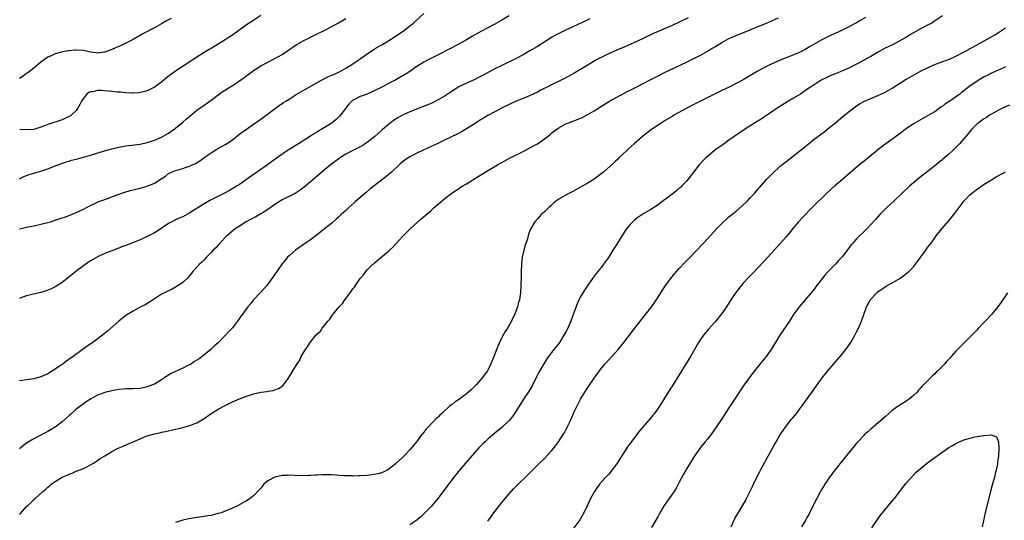
# Model space of a CAD drawing. Units: inches. Extents: x 2589000 to 2592000, y 1485000 to 1488000.
# Drawn here: x 2590577 to 2590855, y 1485501 to 1485642 of the extents above; entities that cross this region are included whole.
import ezdxf

# ---------------------------------------------------------------- set-up
doc = ezdxf.new("R2010")
doc.units = ezdxf.units.IN
doc.header["$MEASUREMENT"] = 0
doc.layers.add('LD25891485_10ft', color=60, linetype='Continuous')

msp = doc.modelspace()

# ---------------------------------------------------------------- linework, layer by layer
at = {"layer": 'LD25891485_10ft'}
for points, elevation in [([(2590765.49, 1485642.51), (2590763, 1485641.22), (2590761, 1485640.29), (2590757, 1485638.64), (2590755.87, 1485638.13), (2590753, 1485636.75), (2590751, 1485635.83), (2590747.66, 1485634.34), (2590747, 1485634.06), (2590746.27, 1485633.73), (2590743, 1485632.3), (2590741, 1485631.33), (2590739.49, 1485630.51), (2590737, 1485629.01), (2590733.55, 1485627), (2590730.62, 1485625.38), (2590729.88, 1485625), (2590727, 1485623.62), (2590723.96, 1485622.04), (2590723, 1485621.51), (2590721, 1485620.55), (2590719, 1485619.73), (2590717.05, 1485618.95), (2590715, 1485618.04), (2590712.83, 1485617), (2590711, 1485616.01), (2590709, 1485614.9), (2590707.83, 1485614.17), (2590707, 1485613.68), (2590706.59, 1485613.41), (2590705, 1485612.4), (2590703, 1485611.15), (2590701.63, 1485610.37), (2590700.33, 1485609.67), (2590697, 1485608.06), (2590694.76, 1485607), (2590692.18, 1485605.82), (2590689, 1485604.32), (2590687, 1485603.26), (2590686.56, 1485603), (2590685.64, 1485602.36), (2590684.53, 1485601.47), (2590684, 1485601), (2590681.87, 1485599), (2590681.41, 1485598.59), (2590680.31, 1485597.69), (2590675.79, 1485594.21), (2590674.71, 1485593.29), (2590673, 1485591.81), (2590671.51, 1485590.49), (2590669.85, 1485589), (2590669, 1485588.21), (2590667.66, 1485587), (2590667, 1485586.38), (2590666.25, 1485585.75), (2590665, 1485584.63), (2590663, 1485582.99), (2590661, 1485581.41), (2590659, 1485579.92), (2590657.64, 1485579), (2590654.83, 1485577), (2590653, 1485575.42), (2590652.58, 1485575), (2590651.84, 1485574.16), (2590650.94, 1485573.06), (2590649.52, 1485571), (2590649, 1485570.27), (2590648.51, 1485569.49), (2590648.17, 1485569), (2590646.67, 1485567), (2590644.88, 1485565), (2590643, 1485563), (2590642.1, 1485561.9), (2590641.32, 1485561), (2590639.82, 1485559), (2590639.51, 1485558.49), (2590638.45, 1485557), (2590637, 1485555.13), (2590635.97, 1485554.03), (2590635, 1485552.97), (2590633, 1485550.91), (2590631.98, 1485550.02), (2590630.97, 1485549), (2590628.5, 1485547), (2590627.59, 1485546.41), (2590627, 1485546), (2590626.36, 1485545.64), (2590625.46, 1485545), (2590624.45, 1485544.45), (2590623, 1485543.74), (2590619.75, 1485542.25), (2590619, 1485541.78), (2590618.5, 1485541.5), (2590617.82, 1485541), (2590617, 1485540.45), (2590615, 1485539.23), (2590614.49, 1485539), (2590613, 1485538.45), (2590611, 1485538.05), (2590609, 1485537.93), (2590607, 1485537.89), (2590606.18, 1485537.82), (2590605, 1485537.71), (2590603, 1485537.36), (2590601, 1485536.84), (2590599, 1485536.08), (2590597, 1485535.04), (2590595.78, 1485534.22), (2590595, 1485533.72), (2590593, 1485532.17), (2590591.32, 1485530.68), (2590591, 1485530.41), (2590589, 1485528.65), (2590587, 1485527.14), (2590585, 1485525.9), (2590584.39, 1485525.61), (2590582.66, 1485524.66), (2590581, 1485523.78), (2590579.26, 1485522.74), (2590578.07, 1485521.93), (2590576.97, 1485521.03)], 11850), ([(2590715, 1485643.04), (2590713, 1485641.81), (2590711, 1485640.72), (2590709, 1485639.68), (2590707.26, 1485638.74), (2590704.74, 1485637.26), (2590703, 1485636.28), (2590700.67, 1485635), (2590698.28, 1485633.72), (2590695, 1485632.08), (2590691.66, 1485630.34), (2590691, 1485629.97), (2590689, 1485628.8), (2590686.46, 1485627), (2590685.56, 1485626.44), (2590685, 1485626.13), (2590683.04, 1485625), (2590681, 1485623.94), (2590679.3, 1485623), (2590677, 1485621.89), (2590676.39, 1485621.61), (2590675, 1485621), (2590673, 1485620.27), (2590671.42, 1485619.42), (2590671, 1485619.22), (2590670.7, 1485619), (2590669.87, 1485618.13), (2590668.94, 1485617), (2590667.24, 1485614.76), (2590666.22, 1485613.78), (2590665.25, 1485613), (2590665, 1485612.83), (2590663, 1485611.59), (2590662.04, 1485611), (2590661.38, 1485610.62), (2590661, 1485610.36), (2590660.14, 1485609.86), (2590659, 1485609.09), (2590655.67, 1485607), (2590653, 1485605.4), (2590651, 1485604.07), (2590647, 1485601.17), (2590645, 1485599.76), (2590643.39, 1485598.61), (2590643, 1485598.32), (2590641, 1485596.9), (2590639, 1485595.54), (2590638.16, 1485595), (2590637.45, 1485594.55), (2590636.16, 1485593.84), (2590634.55, 1485593), (2590631, 1485591.22), (2590630.6, 1485591), (2590629, 1485590.07), (2590625, 1485587.47), (2590623, 1485586.42), (2590622.01, 1485585.99), (2590621, 1485585.52), (2590620.64, 1485585.36), (2590619.92, 1485585), (2590619, 1485584.49), (2590617.52, 1485583.52), (2590615, 1485581.91), (2590613, 1485580.83), (2590611, 1485579.93), (2590609.15, 1485579.15), (2590607.47, 1485578.53), (2590607, 1485578.32), (2590606.01, 1485577.99), (2590605, 1485577.57), (2590604.58, 1485577.42), (2590603.56, 1485577), (2590603, 1485576.8), (2590601, 1485576.02), (2590599, 1485575.09), (2590598.84, 1485575), (2590597, 1485573.94), (2590596.42, 1485573.58), (2590595, 1485572.6), (2590592.87, 1485571), (2590591.83, 1485570.17), (2590591, 1485569.43), (2590590.44, 1485569), (2590589, 1485567.84), (2590587.24, 1485566.76), (2590587, 1485566.62), (2590585.91, 1485566.09), (2590584.48, 1485565.52), (2590583, 1485565.09), (2590580.52, 1485564.52), (2590579, 1485564.1), (2590577.62, 1485563.62), (2590577, 1485563.38)], 11830), ([(2590577, 1485502.47), (2590577.27, 1485502.73), (2590579, 1485504.7), (2590579.3, 1485505), (2590580.18, 1485505.82), (2590581, 1485506.7), (2590581.36, 1485507), (2590583.6, 1485509), (2590584.39, 1485509.61), (2590585, 1485510.23), (2590585.42, 1485510.58), (2590585.89, 1485511), (2590587, 1485511.77), (2590589, 1485512.99), (2590590.44, 1485513.56), (2590591, 1485513.86), (2590591.84, 1485514.16), (2590593, 1485514.68), (2590593.77, 1485515), (2590595, 1485515.48), (2590595.97, 1485515.97), (2590597, 1485516.46), (2590597.88, 1485517), (2590599, 1485517.71), (2590599.76, 1485518.24), (2590601, 1485519.06), (2590603, 1485520.27), (2590604.82, 1485521.18), (2590606.21, 1485521.79), (2590607.62, 1485522.38), (2590609, 1485523.01), (2590611, 1485523.86), (2590612.43, 1485524.43), (2590613, 1485524.64), (2590615, 1485525.26), (2590616.45, 1485525.55), (2590617, 1485525.7), (2590618.11, 1485525.89), (2590619, 1485526.09), (2590619.77, 1485526.23), (2590623, 1485527), (2590625, 1485527.53), (2590625.93, 1485527.93), (2590627, 1485528.36), (2590629, 1485529.59), (2590631.05, 1485531), (2590633, 1485532.14), (2590635, 1485533.24), (2590637, 1485534.23), (2590639, 1485535.06), (2590641, 1485535.84), (2590642.25, 1485536.25), (2590643, 1485536.51), (2590645, 1485536.94), (2590646.82, 1485537.18), (2590647, 1485537.22), (2590648.52, 1485537.48), (2590649, 1485537.65), (2590650.02, 1485537.98), (2590651, 1485538.65), (2590651.25, 1485538.75), (2590651.46, 1485539), (2590652.56, 1485540.56), (2590652.94, 1485541.06), (2590654.08, 1485543), (2590655.27, 1485545), (2590655.98, 1485546.02), (2590656.43, 1485547), (2590657, 1485547.99), (2590657.61, 1485549), (2590658.22, 1485549.78), (2590658.93, 1485551), (2590660.56, 1485553), (2590660.77, 1485553.23), (2590661, 1485553.5), (2590661.8, 1485554.2), (2590662.33, 1485555), (2590663.93, 1485557), (2590664.43, 1485557.57), (2590665, 1485558.46), (2590665.27, 1485558.73), (2590665.46, 1485559), (2590667, 1485560.96), (2590668.03, 1485561.97), (2590668.7, 1485563), (2590670.24, 1485565), (2590671, 1485566.11), (2590671.44, 1485566.56), (2590671.71, 1485567), (2590673, 1485568.99), (2590673.98, 1485570.02), (2590674.59, 1485571), (2590675, 1485571.47), (2590676.61, 1485573), (2590676.84, 1485573.16), (2590677, 1485573.35), (2590681, 1485576.69), (2590681.29, 1485577), (2590682.2, 1485577.8), (2590683.15, 1485578.85), (2590683.25, 1485579), (2590685, 1485580.83), (2590685.14, 1485581), (2590687.17, 1485583), (2590689.29, 1485585), (2590690.2, 1485585.8), (2590693, 1485588.2), (2590693.89, 1485589), (2590695, 1485589.96), (2590697, 1485591.61), (2590699, 1485593.11), (2590701, 1485594.47), (2590701.3, 1485594.7), (2590701.77, 1485595), (2590703, 1485595.7), (2590705.06, 1485597), (2590706.27, 1485597.73), (2590708.25, 1485599), (2590711.72, 1485601), (2590713.82, 1485602.18), (2590715.12, 1485602.88), (2590719.35, 1485605), (2590721.73, 1485606.27), (2590723, 1485607), (2590725, 1485608.37), (2590726.48, 1485609.52), (2590727, 1485609.98), (2590727.58, 1485610.42), (2590728.28, 1485611), (2590729, 1485611.47), (2590731, 1485612.55), (2590732.06, 1485613), (2590735, 1485614.12), (2590735.61, 1485614.39), (2590737, 1485615.09), (2590739, 1485616.26), (2590743.11, 1485618.89), (2590745, 1485619.97), (2590746.99, 1485621), (2590748.32, 1485621.68), (2590749, 1485622), (2590751, 1485623.01), (2590753, 1485624.04), (2590754.8, 1485625), (2590757, 1485626.14), (2590759, 1485627.15), (2590765, 1485629.98), (2590769, 1485631.96), (2590770.96, 1485633.04), (2590772.2, 1485633.8), (2590773, 1485634.32), (2590775, 1485635.56), (2590777, 1485636.61), (2590777.86, 1485637), (2590779, 1485637.48), (2590783, 1485639.07), (2590785, 1485639.89), (2590787.59, 1485641), (2590791, 1485642.43)], 11860), ([(2590577, 1485597.12), (2590578.23, 1485597.77), (2590579, 1485598.04), (2590579.68, 1485598.32), (2590581, 1485598.68), (2590583, 1485599.27), (2590585, 1485599.95), (2590586.55, 1485600.55), (2590590.12, 1485601.88), (2590591, 1485602.12), (2590591.66, 1485602.34), (2590593, 1485602.67), (2590595, 1485603.2), (2590597, 1485603.77), (2590600.97, 1485604.97), (2590603, 1485605.57), (2590605, 1485606.05), (2590607, 1485606.4), (2590611, 1485606.89), (2590613, 1485607.31), (2590615, 1485607.99), (2590617, 1485608.88), (2590618.37, 1485609.63), (2590619, 1485610), (2590621, 1485611.38), (2590623, 1485613.02), (2590624.04, 1485613.96), (2590625, 1485614.78), (2590627, 1485616.41), (2590629, 1485617.88), (2590631, 1485619.29), (2590633, 1485620.75), (2590634.33, 1485621.67), (2590635.54, 1485622.46), (2590637, 1485623.36), (2590639, 1485624.67), (2590640.35, 1485625.65), (2590642.12, 1485627), (2590643, 1485627.64), (2590645, 1485628.91), (2590647, 1485629.99), (2590649, 1485631.02), (2590651, 1485632.17), (2590652.26, 1485633), (2590655, 1485634.87), (2590657, 1485636.03), (2590659, 1485637.04), (2590660.33, 1485637.67), (2590663.03, 1485638.97), (2590665, 1485639.99), (2590666.94, 1485641.06), (2590669, 1485642.29)], 11810), ([(2590619.72, 1485642.28), (2590618.4, 1485641.6), (2590617, 1485640.81), (2590615, 1485639.66), (2590611.95, 1485638.05), (2590609, 1485636.37), (2590607.71, 1485635.71), (2590607, 1485635.32), (2590605.42, 1485634.58), (2590605, 1485634.42), (2590604.01, 1485633.99), (2590603, 1485633.57), (2590601, 1485632.81), (2590600.8, 1485632.8), (2590599, 1485632.54), (2590598.63, 1485632.63), (2590597, 1485632.84), (2590596.29, 1485633), (2590595, 1485633.25), (2590593, 1485633.38), (2590592.62, 1485633.38), (2590591, 1485633.21), (2590590.79, 1485633.21), (2590589, 1485632.87), (2590588.81, 1485632.81), (2590587, 1485632.35), (2590585.71, 1485631.71), (2590585, 1485631.41), (2590583, 1485630), (2590581, 1485628.3), (2590579.33, 1485627), (2590579.16, 1485626.84), (2590579, 1485626.74), (2590577.98, 1485626.02), (2590577, 1485625.41)], 11790), ([(2590737.8, 1485642.2), (2590737, 1485641.82), (2590733, 1485639.98), (2590730.92, 1485639), (2590729.63, 1485638.37), (2590728.33, 1485637.67), (2590727, 1485636.9), (2590723, 1485634.41), (2590720.87, 1485633.13), (2590719, 1485632.08), (2590717, 1485631), (2590715.67, 1485630.33), (2590714.32, 1485629.68), (2590713, 1485629.07), (2590711, 1485628.06), (2590707.72, 1485626.28), (2590707, 1485625.93), (2590706.39, 1485625.61), (2590705.13, 1485625), (2590703, 1485624.03), (2590700.89, 1485623), (2590699.71, 1485622.29), (2590699, 1485621.78), (2590697, 1485620.46), (2590695, 1485619.32), (2590693.44, 1485618.56), (2590692.06, 1485617.94), (2590690.64, 1485617.36), (2590687, 1485615.97), (2590685, 1485615.07), (2590683.68, 1485614.32), (2590682.45, 1485613.55), (2590681, 1485612.45), (2590679.36, 1485611), (2590678.09, 1485609.91), (2590677.13, 1485609), (2590675, 1485607.35), (2590674.48, 1485607), (2590673.57, 1485606.43), (2590673, 1485606.13), (2590672.28, 1485605.72), (2590671, 1485605.11), (2590669, 1485604.03), (2590667.34, 1485603), (2590667, 1485602.75), (2590664.71, 1485601), (2590662.24, 1485599), (2590661, 1485597.97), (2590659, 1485596.22), (2590657.27, 1485594.73), (2590656.1, 1485593.9), (2590655, 1485593.18), (2590654.68, 1485593), (2590651, 1485591.17), (2590649, 1485589.88), (2590647, 1485588.45), (2590645.64, 1485587.64), (2590645, 1485587.24), (2590643.59, 1485586.41), (2590643, 1485586.12), (2590642.28, 1485585.72), (2590640.93, 1485585), (2590639, 1485583.78), (2590637.8, 1485583), (2590635.46, 1485581), (2590633.5, 1485579), (2590633.28, 1485578.72), (2590633, 1485578.44), (2590632.32, 1485577.68), (2590631.61, 1485577), (2590631, 1485576.33), (2590629.67, 1485575), (2590629, 1485574.25), (2590628.39, 1485573.61), (2590627.7, 1485573), (2590627, 1485572.19), (2590625.89, 1485571), (2590625.5, 1485570.5), (2590624.59, 1485569.41), (2590623, 1485567.91), (2590621.73, 1485567), (2590621, 1485566.54), (2590619.99, 1485566.01), (2590619, 1485565.55), (2590618.64, 1485565.36), (2590617.85, 1485565), (2590617, 1485564.56), (2590613.66, 1485562.34), (2590612.38, 1485561.62), (2590611, 1485560.91), (2590609, 1485559.83), (2590607.26, 1485558.74), (2590607, 1485558.56), (2590605, 1485557), (2590601.84, 1485554.16), (2590600.4, 1485553), (2590597.64, 1485551), (2590596.06, 1485549.94), (2590592.07, 1485547), (2590591.44, 1485546.56), (2590591, 1485546.23), (2590590.26, 1485545.74), (2590589.25, 1485545), (2590588.42, 1485544.42), (2590586.31, 1485543), (2590585, 1485542.17), (2590583, 1485541.25), (2590582.07, 1485541), (2590581, 1485540.75), (2590577, 1485540.21)], 11840), ([(2590577.01, 1485582.99), (2590579, 1485583.43), (2590581, 1485583.82), (2590583, 1485584.3), (2590585.7, 1485585), (2590587, 1485585.42), (2590588.18, 1485585.82), (2590589, 1485586.06), (2590589.67, 1485586.33), (2590591, 1485586.77), (2590593, 1485587.61), (2590595, 1485588.55), (2590595.89, 1485589), (2590596.61, 1485589.39), (2590599, 1485590.53), (2590599.32, 1485590.68), (2590601, 1485591.31), (2590604.56, 1485592.56), (2590606.67, 1485593.33), (2590608.21, 1485593.79), (2590609.79, 1485594.21), (2590611, 1485594.49), (2590613, 1485595.05), (2590615, 1485595.88), (2590616.92, 1485597.08), (2590618.13, 1485597.87), (2590619, 1485598.58), (2590619.29, 1485598.71), (2590619.8, 1485599), (2590621, 1485599.47), (2590621.67, 1485599.67), (2590623, 1485600), (2590624.53, 1485600.53), (2590625, 1485600.67), (2590625.65, 1485601), (2590626.57, 1485601.43), (2590627.79, 1485602.21), (2590629, 1485603.08), (2590631, 1485604.43), (2590632.59, 1485605.41), (2590635.11, 1485606.89), (2590637, 1485608.13), (2590638.64, 1485609.36), (2590639.78, 1485610.22), (2590641, 1485611.11), (2590643, 1485612.48), (2590645, 1485613.88), (2590649.14, 1485617), (2590650.22, 1485617.78), (2590651.41, 1485618.58), (2590652.06, 1485619), (2590653, 1485619.59), (2590655, 1485620.82), (2590657, 1485621.98), (2590657.66, 1485622.34), (2590662.75, 1485625.25), (2590663, 1485625.37), (2590664.08, 1485625.92), (2590665, 1485626.29), (2590665.48, 1485626.52), (2590667, 1485627.17), (2590669, 1485628.24), (2590671, 1485629.5), (2590671.88, 1485630.12), (2590673, 1485630.87), (2590675, 1485632.31), (2590676.6, 1485633.4), (2590677, 1485633.63), (2590677.83, 1485634.17), (2590679.31, 1485635), (2590682.58, 1485637), (2590685.51, 1485639), (2590687, 1485640.17), (2590688.03, 1485641), (2590688.55, 1485641.45), (2590691, 1485643.68)], 11820), ([(2590645, 1485643.11), (2590642.52, 1485641.48), (2590641, 1485640.47), (2590637, 1485637.61), (2590636.1, 1485637), (2590635, 1485636.29), (2590633, 1485635.04), (2590631, 1485633.87), (2590630.44, 1485633.56), (2590629, 1485632.7), (2590627, 1485631.43), (2590623.42, 1485629), (2590621, 1485627.4), (2590619.59, 1485626.41), (2590618.46, 1485625.54), (2590617, 1485624.35), (2590615, 1485622.89), (2590613, 1485621.94), (2590612.29, 1485621.71), (2590611, 1485621.42), (2590610.64, 1485621.36), (2590609, 1485621.23), (2590608.79, 1485621.21), (2590607, 1485621.3), (2590605.5, 1485621.5), (2590605, 1485621.5), (2590604.47, 1485621.53), (2590603, 1485621.73), (2590599.99, 1485622.01), (2590599, 1485621.99), (2590597.65, 1485621.65), (2590597, 1485621.62), (2590596.53, 1485621.47), (2590595.93, 1485621), (2590595, 1485619.87), (2590594.48, 1485619), (2590593.99, 1485618.01), (2590593.46, 1485617), (2590593, 1485616.39), (2590591.54, 1485615), (2590591.23, 1485614.77), (2590591, 1485614.64), (2590589, 1485613.75), (2590585, 1485612.45), (2590584.07, 1485612.07), (2590583, 1485611.66), (2590581, 1485611.04), (2590579, 1485610.88), (2590577.03, 1485611.03)], 11800), ([(2590815.46, 1485642.54), (2590814.21, 1485641.79), (2590812.93, 1485641.07), (2590811, 1485640.07), (2590807.62, 1485638.38), (2590807, 1485638.11), (2590805.29, 1485637.29), (2590803, 1485636.13), (2590799.74, 1485634.26), (2590799, 1485633.81), (2590798.46, 1485633.54), (2590797.48, 1485633), (2590796.58, 1485632.58), (2590795, 1485631.92), (2590793.17, 1485631.17), (2590791.48, 1485630.52), (2590788.7, 1485629.3), (2590787, 1485628.44), (2590785, 1485627.35), (2590782.23, 1485625.77), (2590781, 1485625.04), (2590779, 1485623.95), (2590777.04, 1485622.96), (2590775, 1485621.98), (2590771, 1485619.98), (2590767.66, 1485618.34), (2590765.16, 1485617), (2590761.5, 1485615), (2590761, 1485614.71), (2590759, 1485613.51), (2590758.18, 1485613), (2590757, 1485612.23), (2590755.19, 1485611), (2590752.6, 1485609), (2590750.29, 1485607), (2590748.57, 1485605.43), (2590748.08, 1485605), (2590745.98, 1485603), (2590745.52, 1485602.48), (2590745, 1485602.04), (2590744.48, 1485601.51), (2590741.61, 1485599), (2590741, 1485598.51), (2590739, 1485597.01), (2590737, 1485595.75), (2590735.63, 1485595), (2590735, 1485594.63), (2590733, 1485593.55), (2590731.89, 1485593), (2590731, 1485592.5), (2590729.74, 1485591.74), (2590729, 1485591.32), (2590728.51, 1485591), (2590727.67, 1485590.33), (2590727, 1485589.66), (2590726.21, 1485589), (2590725, 1485587.77), (2590724.1, 1485587), (2590723.55, 1485586.45), (2590723, 1485585.85), (2590722.3, 1485585), (2590721.07, 1485582.93), (2590720.53, 1485581.47), (2590720.16, 1485580.16), (2590719.56, 1485578.44), (2590719.17, 1485577), (2590718.72, 1485575), (2590718.5, 1485573), (2590718.43, 1485571), (2590718.42, 1485569.58), (2590718.36, 1485567), (2590718.23, 1485565), (2590717.91, 1485563), (2590717.7, 1485562.3), (2590717.39, 1485561), (2590716.68, 1485559), (2590716.11, 1485557.89), (2590715.74, 1485557), (2590714.56, 1485555), (2590713.92, 1485554.08), (2590713, 1485552.38), (2590712.31, 1485551), (2590711.89, 1485550.11), (2590710.74, 1485547), (2590709.91, 1485545), (2590709, 1485543.19), (2590708.89, 1485543), (2590707.45, 1485541), (2590707, 1485540.46), (2590705.7, 1485539), (2590704.33, 1485537.67), (2590703.6, 1485537), (2590703, 1485536.51), (2590701, 1485535), (2590699.8, 1485534.2), (2590699, 1485533.54), (2590698.66, 1485533.34), (2590698.26, 1485533), (2590696.03, 1485531), (2590695.49, 1485530.51), (2590695, 1485529.97), (2590694.48, 1485529.52), (2590692.13, 1485527), (2590691.57, 1485526.43), (2590691, 1485525.69), (2590690.67, 1485525.33), (2590690.44, 1485525), (2590688.87, 1485523), (2590688.02, 1485521.98), (2590687, 1485520.69), (2590685.4, 1485519), (2590685, 1485518.6), (2590683, 1485516.78), (2590681, 1485515.2), (2590680.62, 1485515), (2590679.54, 1485514.46), (2590679, 1485514.24), (2590678.04, 1485513.96), (2590677, 1485513.77), (2590676.34, 1485513.66), (2590675, 1485513.53), (2590673, 1485513.39), (2590672.6, 1485513.4), (2590671, 1485513.32), (2590670.64, 1485513.36), (2590669, 1485513.36), (2590668.59, 1485513.41), (2590667, 1485513.51), (2590666.44, 1485513.56), (2590665, 1485513.64), (2590664.34, 1485513.66), (2590662.35, 1485513.65), (2590661, 1485513.58), (2590660.44, 1485513.56), (2590659, 1485513.45), (2590658.54, 1485513.46), (2590657, 1485513.39), (2590654.52, 1485513.48), (2590653, 1485513.57), (2590652.47, 1485513.53), (2590651, 1485513.5), (2590649, 1485513.05), (2590647, 1485512.01), (2590645.91, 1485511), (2590645, 1485509.88), (2590644.57, 1485509.43), (2590643, 1485507.71), (2590642, 1485507), (2590641, 1485506.35), (2590640.13, 1485505.87), (2590638.64, 1485505), (2590637, 1485504.25), (2590635, 1485503.4), (2590633.85, 1485503), (2590633, 1485502.73), (2590631.59, 1485502.41), (2590631, 1485502.25), (2590630.08, 1485502.08), (2590629, 1485501.91), (2590626.44, 1485501.56), (2590624.73, 1485501.27), (2590623, 1485500.87), (2590621, 1485500.21)], 11870), ([(2590837.23, 1485643), (2590834.69, 1485641.31), (2590834.18, 1485641), (2590833, 1485640.36), (2590831, 1485639.33), (2590829, 1485638.23), (2590828.22, 1485637.78), (2590827.02, 1485637), (2590825, 1485635.86), (2590823.29, 1485635), (2590821, 1485633.89), (2590819.37, 1485633), (2590817, 1485631.62), (2590815.91, 1485631), (2590815.34, 1485630.66), (2590813, 1485629.39), (2590812.23, 1485629), (2590811, 1485628.41), (2590809, 1485627.54), (2590807.2, 1485626.8), (2590807, 1485626.7), (2590805.77, 1485626.23), (2590805, 1485625.86), (2590804.4, 1485625.6), (2590803, 1485624.88), (2590801, 1485623.62), (2590799, 1485622.23), (2590797.14, 1485621), (2590795, 1485619.71), (2590793.77, 1485619), (2590792.07, 1485617.93), (2590790.64, 1485617), (2590789, 1485615.87), (2590787, 1485614.55), (2590786.06, 1485613.94), (2590784.52, 1485613), (2590781.4, 1485611), (2590778.46, 1485609), (2590777, 1485607.96), (2590775.61, 1485607), (2590773, 1485605.13), (2590772.83, 1485605), (2590771, 1485603.45), (2590770.51, 1485603), (2590769.77, 1485602.23), (2590769, 1485601.45), (2590768.79, 1485601.21), (2590768.61, 1485601), (2590767, 1485598.99), (2590765.51, 1485597), (2590765, 1485596.43), (2590763.65, 1485595), (2590763.32, 1485594.68), (2590763, 1485594.43), (2590762.24, 1485593.76), (2590759, 1485591.3), (2590758.58, 1485591), (2590757, 1485589.77), (2590755, 1485588.47), (2590753, 1485587.32), (2590751.59, 1485586.41), (2590751, 1485585.97), (2590750.47, 1485585.53), (2590749.89, 1485585), (2590749, 1485584.07), (2590748.16, 1485583), (2590747.68, 1485582.32), (2590745.36, 1485578.64), (2590744.29, 1485577), (2590743, 1485574.94), (2590741.65, 1485573), (2590741, 1485572.13), (2590740.08, 1485571), (2590739.57, 1485570.43), (2590739, 1485569.65), (2590738.71, 1485569.29), (2590738.53, 1485569), (2590737, 1485566.82), (2590736.28, 1485565.72), (2590735, 1485563.55), (2590734.72, 1485563), (2590734.17, 1485561.83), (2590733, 1485558.61), (2590732.44, 1485557), (2590731.56, 1485555), (2590731, 1485553.94), (2590730.47, 1485553), (2590729.19, 1485551), (2590729, 1485550.73), (2590727.65, 1485549), (2590727, 1485548.12), (2590726.1, 1485547), (2590725.66, 1485546.34), (2590724.82, 1485545), (2590723.42, 1485542.58), (2590722.73, 1485541.27), (2590721.4, 1485538.6), (2590720.68, 1485537.32), (2590719.09, 1485535), (2590717.81, 1485533), (2590716.58, 1485531), (2590715.93, 1485530.07), (2590715, 1485528.95), (2590713, 1485527), (2590711, 1485525.37), (2590709, 1485523.69), (2590708.29, 1485523), (2590707.61, 1485522.39), (2590706.62, 1485521.38), (2590704.5, 1485519), (2590702.75, 1485517), (2590701.05, 1485515), (2590699.48, 1485513), (2590699, 1485512.32), (2590697.96, 1485511), (2590697, 1485509.72), (2590694.89, 1485507), (2590694.05, 1485505.95), (2590693, 1485504.75), (2590691.3, 1485503), (2590690.13, 1485501.87), (2590689.12, 1485501), (2590689, 1485500.91), (2590687, 1485499.55)], 11880), ([(2590709, 1485500.63), (2590711, 1485503.33), (2590713, 1485505.91), (2590715, 1485508.35), (2590716.26, 1485509.74), (2590717, 1485510.52), (2590720.3, 1485513.7), (2590721.59, 1485515), (2590723, 1485516.36), (2590723.63, 1485517), (2590725, 1485518.32), (2590727, 1485520.45), (2590727.47, 1485521), (2590728.14, 1485521.86), (2590728.97, 1485523), (2590730.27, 1485525), (2590730.54, 1485525.46), (2590731, 1485526.35), (2590731.37, 1485527), (2590731.68, 1485527.68), (2590732.32, 1485529), (2590732.56, 1485529.44), (2590733, 1485530.52), (2590733.39, 1485531.39), (2590735, 1485534.66), (2590735.18, 1485535), (2590736.37, 1485537), (2590737, 1485537.98), (2590737.42, 1485538.58), (2590739, 1485540.94), (2590740.48, 1485543), (2590741, 1485543.67), (2590742.13, 1485545), (2590745, 1485548.11), (2590745.8, 1485549), (2590746.35, 1485549.65), (2590747.41, 1485551), (2590749.8, 1485554.2), (2590752.41, 1485557.59), (2590755, 1485560.76), (2590755.19, 1485561), (2590755.92, 1485562.08), (2590757, 1485563.75), (2590757.77, 1485565), (2590759.15, 1485567), (2590760.6, 1485569), (2590761.65, 1485570.35), (2590763, 1485571.87), (2590764.52, 1485573.48), (2590766.02, 1485575), (2590767.94, 1485577), (2590771, 1485580.26), (2590773.52, 1485583), (2590775, 1485584.5), (2590775.5, 1485585), (2590776.31, 1485585.69), (2590777, 1485586.34), (2590777.77, 1485587), (2590779, 1485588), (2590780.61, 1485589.39), (2590782.31, 1485591), (2590783, 1485591.7), (2590784.23, 1485593), (2590785, 1485593.88), (2590787.66, 1485597), (2590788.3, 1485597.7), (2590789.62, 1485599), (2590791, 1485600.22), (2590791.92, 1485601), (2590793, 1485601.88), (2590796.97, 1485605.03), (2590799.41, 1485607), (2590801, 1485608.24), (2590803.72, 1485610.28), (2590805, 1485611.26), (2590807, 1485612.89), (2590809.22, 1485614.78), (2590811, 1485616.21), (2590812.59, 1485617.41), (2590813.79, 1485618.21), (2590815.19, 1485619), (2590817, 1485619.78), (2590819, 1485620.6), (2590820.64, 1485621.36), (2590821, 1485621.54), (2590823, 1485622.68), (2590827, 1485625.14), (2590829, 1485626.32), (2590831, 1485627.42), (2590833, 1485628.4), (2590834.79, 1485629.21), (2590836.23, 1485629.77), (2590837, 1485630.03), (2590838.63, 1485630.63), (2590839.16, 1485630.84), (2590841, 1485631.68), (2590843.54, 1485633), (2590845, 1485633.82), (2590845.78, 1485634.22), (2590849, 1485635.98), (2590852.19, 1485637.81), (2590855, 1485639.63)], 11890), ([(2590855, 1485628.62), (2590854.36, 1485628.36), (2590851, 1485626.85), (2590849.79, 1485626.21), (2590849, 1485625.82), (2590848.47, 1485625.53), (2590847.57, 1485625), (2590847, 1485624.64), (2590844.6, 1485623), (2590843.71, 1485622.29), (2590843, 1485621.68), (2590842.6, 1485621.4), (2590842.11, 1485621), (2590839.23, 1485619), (2590837.86, 1485618.14), (2590837, 1485617.42), (2590836.73, 1485617.27), (2590835, 1485616), (2590833, 1485614.82), (2590831, 1485613.73), (2590829.71, 1485613), (2590829, 1485612.58), (2590827, 1485611.21), (2590826.7, 1485611), (2590825.75, 1485610.25), (2590824.59, 1485609.41), (2590821.21, 1485607), (2590819.95, 1485606.05), (2590818.84, 1485605.16), (2590815.57, 1485602.43), (2590813.77, 1485601), (2590811.37, 1485599), (2590809, 1485596.92), (2590806.73, 1485595), (2590804.75, 1485593.25), (2590800.44, 1485589), (2590797.76, 1485586.24), (2590796.61, 1485585), (2590795, 1485583.12), (2590794.08, 1485581.92), (2590793, 1485580.62), (2590791.55, 1485579), (2590789.73, 1485577), (2590789, 1485576.17), (2590787, 1485573.97), (2590785, 1485571.83), (2590784.21, 1485571), (2590782.62, 1485569.38), (2590781, 1485567.67), (2590780.43, 1485567), (2590778.91, 1485565.09), (2590777.52, 1485563), (2590776.29, 1485561), (2590775, 1485559.15), (2590773, 1485556.69), (2590771.27, 1485554.73), (2590769.81, 1485553), (2590769, 1485551.86), (2590768.45, 1485551), (2590766.12, 1485547), (2590764.96, 1485545.04), (2590763, 1485541.84), (2590761, 1485538.69), (2590760.31, 1485537.69), (2590758.1, 1485534.1), (2590757.39, 1485533), (2590757, 1485532.42), (2590755.98, 1485531), (2590755.54, 1485530.46), (2590755, 1485529.74), (2590751.87, 1485526.13), (2590749.27, 1485522.73), (2590748.44, 1485521.56), (2590745.49, 1485517), (2590745, 1485516.29), (2590744.01, 1485515), (2590743.56, 1485514.44), (2590743, 1485513.8), (2590742.28, 1485513), (2590740.55, 1485511), (2590739.88, 1485510.12), (2590739.06, 1485509), (2590737.92, 1485507), (2590737, 1485504.9), (2590736.13, 1485503), (2590735.72, 1485502.28), (2590734.95, 1485501), (2590732.38, 1485497.62)], 11900), ([(2590856.1, 1485617.9), (2590854.11, 1485617), (2590853, 1485616.41), (2590851, 1485615.3), (2590850.5, 1485615), (2590849.6, 1485614.4), (2590849, 1485614.04), (2590848.4, 1485613.6), (2590847.5, 1485613), (2590847, 1485612.58), (2590845.4, 1485611), (2590845, 1485610.55), (2590843.78, 1485609), (2590842.04, 1485607), (2590841.53, 1485606.47), (2590840.53, 1485605.47), (2590840.02, 1485605), (2590839, 1485604.08), (2590837.33, 1485602.67), (2590837, 1485602.38), (2590836.22, 1485601.78), (2590835, 1485600.76), (2590833.8, 1485599.8), (2590832.78, 1485599), (2590831.75, 1485598.25), (2590830.22, 1485597), (2590829, 1485595.96), (2590827.92, 1485595), (2590825.76, 1485593), (2590823.63, 1485591), (2590821.55, 1485589), (2590819.58, 1485587), (2590818.36, 1485585.64), (2590815.85, 1485583), (2590815.43, 1485582.57), (2590815, 1485582.18), (2590813.79, 1485581), (2590813, 1485580.2), (2590811.88, 1485579), (2590811.48, 1485578.52), (2590811, 1485577.87), (2590810.6, 1485577.4), (2590809, 1485575.25), (2590808.79, 1485575), (2590807.92, 1485574.08), (2590807, 1485573.05), (2590805.01, 1485570.99), (2590804.04, 1485569.96), (2590803.31, 1485569), (2590803, 1485568.62), (2590801.41, 1485566.59), (2590801, 1485566.02), (2590800.21, 1485565), (2590799, 1485563.52), (2590796.77, 1485561), (2590795.18, 1485558.82), (2590794.04, 1485557), (2590791.39, 1485553), (2590788.94, 1485549), (2590787.46, 1485547), (2590787, 1485546.43), (2590785.79, 1485545), (2590784.19, 1485543), (2590782.69, 1485541), (2590781, 1485538.63), (2590779, 1485535.66), (2590777, 1485532.53), (2590775, 1485529.47), (2590772.37, 1485525.63), (2590771, 1485523.86), (2590770.3, 1485523), (2590769.73, 1485522.27), (2590769, 1485521.42), (2590768.67, 1485521), (2590767.15, 1485518.85), (2590764.8, 1485515), (2590764.15, 1485513.85), (2590763, 1485511.59), (2590762.08, 1485509.92), (2590761.51, 1485509), (2590761, 1485508.23), (2590760.14, 1485507), (2590759.69, 1485506.31), (2590758.78, 1485505), (2590757.56, 1485503), (2590757, 1485502.05), (2590755.18, 1485498.82)], 11910), ([(2590777.67, 1485499), (2590778.67, 1485501.33), (2590779.38, 1485502.62), (2590780.9, 1485505.1), (2590781.63, 1485506.37), (2590781.97, 1485507), (2590783.65, 1485510.35), (2590783.92, 1485511), (2590784.84, 1485513), (2590785.59, 1485514.41), (2590785.88, 1485515), (2590787.7, 1485518.3), (2590789.14, 1485521), (2590789.82, 1485522.18), (2590790.27, 1485523), (2590791.48, 1485525), (2590792.08, 1485525.92), (2590792.83, 1485527), (2590794.65, 1485529.35), (2590795, 1485529.78), (2590796.04, 1485531), (2590797, 1485532.26), (2590797.58, 1485533), (2590801, 1485537.79), (2590801.84, 1485539), (2590803.31, 1485541), (2590804.91, 1485543), (2590807.74, 1485546.26), (2590808.35, 1485547), (2590809.91, 1485549), (2590811.33, 1485551), (2590812.52, 1485553), (2590813, 1485554.02), (2590813.5, 1485555), (2590814.37, 1485557), (2590815.8, 1485561), (2590816.23, 1485561.77), (2590816.84, 1485563), (2590818.69, 1485565), (2590819, 1485565.25), (2590821, 1485566.61), (2590821.65, 1485567), (2590823, 1485567.74), (2590825, 1485568.92), (2590826.23, 1485569.77), (2590827.35, 1485570.65), (2590827.71, 1485571), (2590829, 1485572.31), (2590829.58, 1485573), (2590832.49, 1485577), (2590833, 1485577.72), (2590833.97, 1485579), (2590835, 1485580.48), (2590835.39, 1485581), (2590837, 1485583), (2590838.87, 1485585.13), (2590839.79, 1485586.21), (2590841.88, 1485589), (2590843, 1485590.54), (2590843.2, 1485590.8), (2590843.38, 1485591), (2590845, 1485592.65), (2590845.41, 1485593), (2590846.32, 1485593.68), (2590847.48, 1485594.52), (2590848.16, 1485595), (2590849, 1485595.56), (2590851, 1485596.83), (2590852.36, 1485597.64), (2590855, 1485599.11)], 11920), ([(2590855.53, 1485565), (2590854.25, 1485563), (2590853.7, 1485562.3), (2590852.79, 1485561), (2590851.08, 1485558.92), (2590847.21, 1485554.79), (2590847, 1485554.58), (2590846.23, 1485553.76), (2590845, 1485552.58), (2590843, 1485550.58), (2590842.22, 1485549.78), (2590841, 1485548.48), (2590839.65, 1485547), (2590839.33, 1485546.67), (2590839, 1485546.3), (2590838.37, 1485545.63), (2590837.84, 1485545), (2590835.9, 1485543), (2590835.43, 1485542.57), (2590835, 1485542.14), (2590834.38, 1485541.62), (2590833.8, 1485541), (2590833, 1485540.21), (2590831.84, 1485539), (2590831.41, 1485538.59), (2590831, 1485538.11), (2590830.45, 1485537.55), (2590830.02, 1485537), (2590829, 1485536.01), (2590827.83, 1485535), (2590827, 1485534.42), (2590824.87, 1485533.13), (2590824.68, 1485533), (2590823, 1485531.8), (2590822.03, 1485531), (2590821, 1485530.06), (2590819.86, 1485529), (2590817, 1485526.51), (2590816.2, 1485525.8), (2590815.26, 1485525), (2590815, 1485524.75), (2590813.34, 1485523), (2590813, 1485522.6), (2590812.29, 1485521.71), (2590811, 1485520.15), (2590809, 1485517.67), (2590806.88, 1485515), (2590805.37, 1485513), (2590805, 1485512.47), (2590804.01, 1485511), (2590803.61, 1485510.39), (2590803, 1485509.38), (2590802.78, 1485509), (2590801, 1485505.57), (2590800.73, 1485505), (2590799.49, 1485502.51), (2590799, 1485501.65), (2590798.66, 1485501), (2590797.48, 1485499)], 11930), ([(2590817.28, 1485498.72), (2590818.88, 1485501.12), (2590819.74, 1485502.26), (2590820.32, 1485503), (2590822.43, 1485505.57), (2590823, 1485506.21), (2590823.64, 1485507), (2590825.2, 1485509), (2590825.95, 1485510.05), (2590827, 1485511.31), (2590828.71, 1485513.29), (2590829.69, 1485514.31), (2590830.44, 1485515), (2590831, 1485515.49), (2590832.94, 1485517.06), (2590834.08, 1485517.92), (2590837, 1485519.99), (2590839, 1485521.35), (2590840.06, 1485521.94), (2590841, 1485522.53), (2590841.35, 1485522.65), (2590843, 1485523.4), (2590843.61, 1485523.61), (2590845, 1485524.01), (2590846.35, 1485524.35), (2590847, 1485524.44), (2590848.79, 1485524.79), (2590849, 1485524.78), (2590850.92, 1485524.92), (2590852.4, 1485524.4), (2590852.99, 1485523), (2590853.1, 1485521), (2590853.01, 1485519.01), (2590852.74, 1485517.26), (2590852.75, 1485517), (2590852.72, 1485516.72), (2590852.35, 1485515), (2590852.05, 1485513.95), (2590851.85, 1485513), (2590851.43, 1485511.43), (2590851.23, 1485510.77), (2590850.74, 1485509), (2590849.95, 1485506.06), (2590849.25, 1485503), (2590848.42, 1485499)], 11940)]:
    msp.add_lwpolyline(points, dxfattribs=dict(at, elevation=elevation))

doc.saveas('drawing.dxf')
